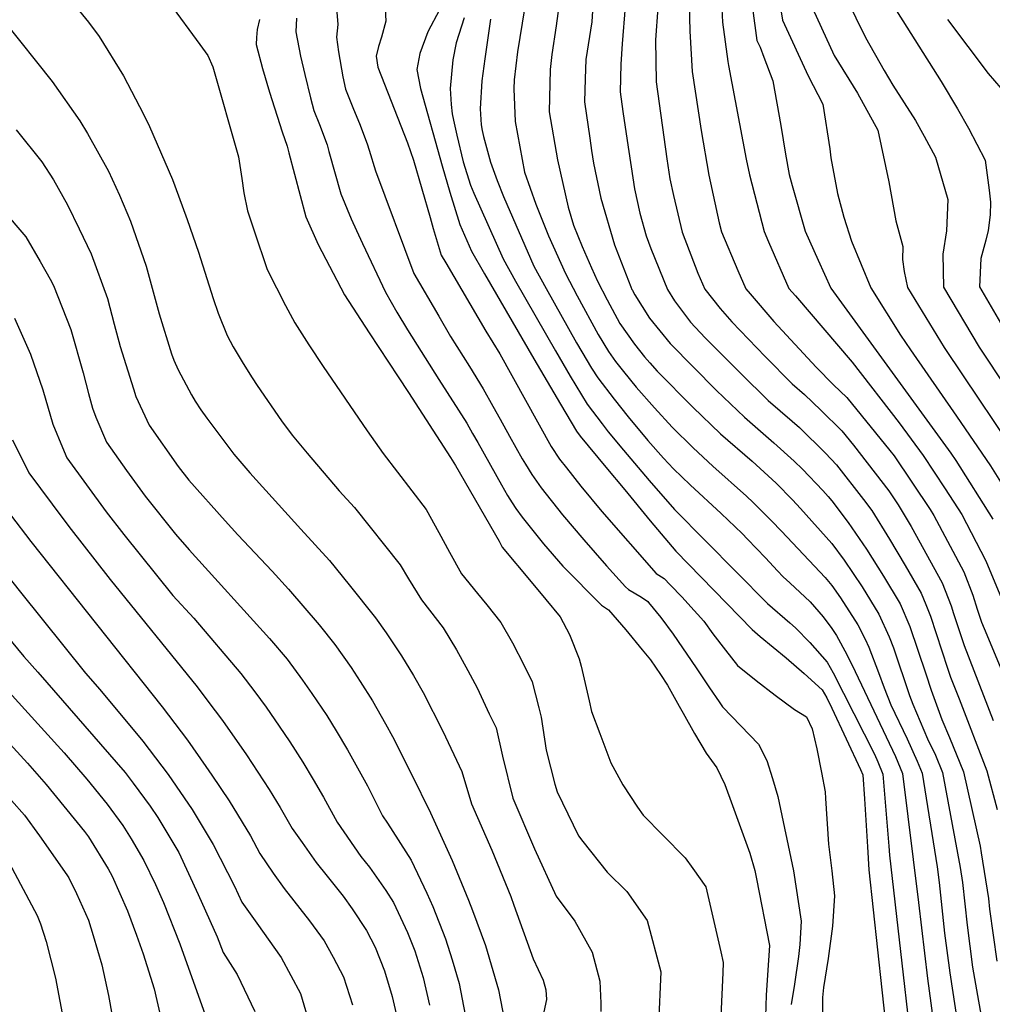
# Model space of a CAD drawing. Units: inches. Extents: x 2500535 to 2503847, y 1496659 to 1501973.
# Drawn here: x 2501313 to 2501627, y 1498025 to 1498342 of the extents above; entities that cross this region are included whole.
import ezdxf

# ---------------------------------------------------------------- set-up
doc = ezdxf.new("R2010")
doc.units = ezdxf.units.IN
doc.header["$MEASUREMENT"] = 0
doc.layers.add('tile_2729_18_contour_10ft', color=57, linetype='Continuous')

msp = doc.modelspace()

# ---------------------------------------------------------------- linework, layer by layer
at = {"layer": 'tile_2729_18_contour_10ft'}
for points, elevation in [([(2501413.67, 1498364.46), (2501415.65, 1498340.72), (2501415.23, 1498336.63), (2501415.86, 1498331.97), (2501417.25, 1498323.91), (2501418.15, 1498319.93), (2501420.74, 1498313.4), (2501422.6, 1498308.79), (2501425.15, 1498302.23), (2501425.73, 1498300.26), (2501427.8, 1498293.54), (2501440.18, 1498260.48), (2501448.19, 1498246.74), (2501452.04, 1498240.19), (2501458.08, 1498230.43), (2501462.52, 1498223.25), (2501465.69, 1498217.65), (2501467.99, 1498213.54), (2501471.04, 1498208.02), (2501475.09, 1498200.74), (2501476.18, 1498198.95), (2501478.28, 1498195.61), (2501481.22, 1498191.35), (2501488.08, 1498182.69), (2501494.99, 1498174.56), (2501502.32, 1498166.2), (2501508.47, 1498159.47), (2501509.37, 1498158.53), (2501513.64, 1498156.06), (2501515.61, 1498154.73), (2501515.89, 1498154.42), (2501519.86, 1498149.51), (2501523.79, 1498144.18), (2501531.28, 1498133.31), (2501535.54, 1498126.89), (2501538.63, 1498122.4), (2501539.79, 1498120.73), (2501545.68, 1498114.64), (2501551.37, 1498108.7), (2501554.04, 1498103.4), (2501555.9, 1498097.64), (2501557.59, 1498091.78), (2501562.61, 1498067.91), (2501565.16, 1498051.62), (2501564.65, 1498044.14), (2501564.26, 1498040.25), (2501562.95, 1498031.32), (2501561.94, 1498024.78)], 7910), ([(2501430.08, 1498361.79), (2501431.19, 1498341.85), (2501429.7, 1498336.67), (2501428.81, 1498333.62), (2501427.97, 1498330.54), (2501428.61, 1498327.01), (2501438.14, 1498302.56), (2501440.11, 1498296.99), (2501442.78, 1498287.77), (2501445.44, 1498278.53), (2501446.45, 1498274.93), (2501449.04, 1498266.32), (2501450.49, 1498263.84), (2501463.44, 1498241.88), (2501467.87, 1498234.5), (2501484.42, 1498204.63), (2501487.21, 1498200.61), (2501489.4, 1498197.78), (2501494.01, 1498191.87), (2501500.8, 1498183.69), (2501518.34, 1498163.73), (2501520.9, 1498162.09), (2501522.85, 1498160.07), (2501526.7, 1498156.09), (2501528.6, 1498154.1), (2501533.69, 1498148.35), (2501536.65, 1498144.29), (2501540.68, 1498139.03), (2501544.6, 1498134.08), (2501550.64, 1498129.18), (2501556.75, 1498124.45), (2501562.92, 1498119.89), (2501566.79, 1498117.48), (2501568.69, 1498113.69), (2501570.22, 1498107.21), (2501571.71, 1498099.61), (2501572.89, 1498093.38), (2501572.93, 1498091.19), (2501573.88, 1498076.43), (2501574.96, 1498067.89), (2501575.85, 1498059.78), (2501575.24, 1498050), (2501573.82, 1498039.61), (2501572.36, 1498030.25), (2501571.97, 1498027.01), (2501571.88, 1498016.79)], 7900), ([(2501320.1, 1498360.13), (2501335.21, 1498341.49), (2501338.67, 1498336.87), (2501346.5, 1498324.24), (2501352.92, 1498311.85), (2501354.9, 1498307.88), (2501362.31, 1498290.72), (2501363.09, 1498288.68), (2501367.08, 1498277.83), (2501370.7, 1498267.32), (2501375.39, 1498252.39), (2501377.03, 1498247.68), (2501379.99, 1498240.41), (2501381.89, 1498236.83), (2501385.07, 1498231.43), (2501388, 1498226.81), (2501389.62, 1498224.34), (2501397.45, 1498212.97), (2501400.91, 1498208.3), (2501405.75, 1498202.55), (2501416.07, 1498190.43), (2501420.99, 1498184.99), (2501435.8, 1498166.51), (2501438.44, 1498162.02), (2501442.59, 1498155.24), (2501445.23, 1498151.91), (2501449.59, 1498146.23), (2501453.95, 1498139.09), (2501457.63, 1498132.43), (2501460.55, 1498126.82), (2501464.51, 1498118.52), (2501466.68, 1498113.93), (2501468.77, 1498104.84), (2501472.08, 1498091.32), (2501479.09, 1498074.9), (2501486.08, 1498059.72), (2501492.15, 1498051.58), (2501497.72, 1498041.63), (2501500.22, 1498032.24), (2501500.52, 1498025.19), (2501500.5, 1498022.47)], 7950), ([(2501576.55, 1498355.71), (2501585.84, 1498336.55), (2501591.87, 1498325.92), (2501594.7, 1498321.22), (2501602.02, 1498309.78), (2501604.81, 1498304.77), (2501608.42, 1498297.92), (2501612.39, 1498284.28), (2501611.96, 1498274.21), (2501610.82, 1498266.73), (2501611.05, 1498256.08), (2501622.57, 1498236.68), (2501649.13, 1498196.69)], 7760), ([(2501539.08, 1498354.54), (2501539.74, 1498341.53), (2501541.49, 1498328.77), (2501541.69, 1498327.51), (2501547.4, 1498297.36), (2501548.4, 1498292.3), (2501553.16, 1498273.96), (2501554.56, 1498270.66), (2501561.15, 1498255.64), (2501563.24, 1498253.27), (2501581.58, 1498231.82), (2501596.73, 1498212.31), (2501604.42, 1498201.74), (2501611.61, 1498191.02), (2501616.89, 1498182.79), (2501619.98, 1498176.96), (2501624.69, 1498167.79), (2501637.49, 1498137.09)], 7800), ([(2501487.24, 1498349.15), (2501486.09, 1498340.3), (2501484.71, 1498331.05), (2501484.11, 1498326.2), (2501483.81, 1498312.57), (2501486.49, 1498297.07), (2501489.94, 1498281.79), (2501491.69, 1498276.07), (2501494.51, 1498269.19), (2501497.5, 1498262.24), (2501499.46, 1498257.95), (2501502.55, 1498251.97), (2501506.61, 1498244.29), (2501511.34, 1498237.69), (2501514.62, 1498233.54), (2501516.28, 1498231.61), (2501518.69, 1498228.96), (2501530.13, 1498217.37), (2501539.09, 1498208.72), (2501549.26, 1498199.9), (2501557.02, 1498192.8), (2501562.35, 1498187.47), (2501564.88, 1498184.73), (2501575.02, 1498173.45), (2501578.97, 1498168.02), (2501584.74, 1498159.38), (2501590.22, 1498150.59), (2501593.52, 1498143.32), (2501594.9, 1498139.78), (2501600.07, 1498124.35), (2501601.09, 1498121.56), (2501605.86, 1498110.38), (2501608.45, 1498105.1), (2501610.71, 1498099.61), (2501616.44, 1498068.92), (2501617.2, 1498064.1), (2501618.65, 1498050.36), (2501620.4, 1498036.81), (2501624.45, 1498013.69)], 7850), ([(2501528.87, 1498351.95), (2501529.15, 1498338.6), (2501529.96, 1498325.54), (2501532.83, 1498306.61), (2501535.29, 1498292.18), (2501538.66, 1498276.77), (2501539.39, 1498273.84), (2501544.68, 1498261.44), (2501547.24, 1498255.52), (2501548.63, 1498253.9), (2501556.29, 1498244.95), (2501569.92, 1498230.24), (2501575.59, 1498224.56), (2501579.84, 1498220.47), (2501593.76, 1498203.35), (2501595.09, 1498201.62), (2501606.73, 1498184.32), (2501607.86, 1498182.44), (2501617.63, 1498164.27), (2501620.48, 1498156.77), (2501621.9, 1498152.2), (2501623.33, 1498148.01), (2501624.13, 1498145.98), (2501629.86, 1498132.33)], 7810), ([(2501593.26, 1498349.34), (2501610.32, 1498322.34), (2501615.56, 1498313.5), (2501619.11, 1498307.36), (2501624.48, 1498296.95), (2501625.74, 1498287.3), (2501626.14, 1498283.4), (2501626.07, 1498279.33), (2501625.43, 1498274.33), (2501624.65, 1498271.2), (2501623.07, 1498265.24), (2501622.59, 1498256.18), (2501633.98, 1498236.78)], 7750), ([(2501361.4, 1498347.67), (2501371.16, 1498334.27), (2501373.7, 1498330.77), (2501375.31, 1498327.09), (2501383.63, 1498298.1), (2501384.72, 1498291.08), (2501385.38, 1498286.45), (2501386.52, 1498280.66), (2501388.65, 1498274.26), (2501392.91, 1498261.71), (2501395.83, 1498255.78), (2501398.76, 1498250.17), (2501401.74, 1498244.6), (2501406.35, 1498237.41), (2501410.89, 1498230.46), (2501425.07, 1498209.69), (2501430.25, 1498202.47), (2501444.17, 1498184.39), (2501448.27, 1498176.92), (2501451.69, 1498170.62), (2501455.57, 1498163.66), (2501460.75, 1498157.26), (2501463.74, 1498153.61), (2501468.24, 1498147.94), (2501471.97, 1498141.33), (2501475.78, 1498134.1), (2501478.36, 1498128.78), (2501480.48, 1498120.43), (2501481.22, 1498117.39), (2501482.85, 1498106.77), (2501485.65, 1498095.83), (2501486.44, 1498093.29), (2501493.24, 1498079.17), (2501494.66, 1498077.28), (2501502.52, 1498067.45), (2501508.9, 1498061.21), (2501515.41, 1498051.8), (2501519.81, 1498035.25), (2501519.09, 1498018.32)], 7940), ([(2501498.06, 1498348.71), (2501497.57, 1498341.64), (2501495.63, 1498329.44), (2501495.44, 1498323.24), (2501495.24, 1498315.78), (2501496.9, 1498304.05), (2501497.47, 1498300.16), (2501498.11, 1498296.04), (2501500.47, 1498284.75), (2501504.86, 1498269.73), (2501510.14, 1498256.17), (2501510.52, 1498255.33), (2501510.66, 1498255.07), (2501510.84, 1498254.73), (2501511.5, 1498253.58), (2501516.17, 1498246.01), (2501522.9, 1498237.91), (2501537.85, 1498222.77), (2501546.81, 1498214.11), (2501556.33, 1498205.86), (2501562.89, 1498199.96), (2501565.54, 1498197.38), (2501572.07, 1498190.45), (2501573.81, 1498188.57), (2501575.03, 1498187.2), (2501580.29, 1498180.2), (2501586.19, 1498171.62), (2501591.72, 1498162.86), (2501597.02, 1498153.98), (2501600.14, 1498146.62), (2501605.3, 1498131.36), (2501607.04, 1498126.14), (2501610.45, 1498116.63), (2501612.99, 1498110.82), (2501617.48, 1498099.83), (2501622.81, 1498075.84), (2501623.22, 1498073.7), (2501625.55, 1498058.96), (2501625.92, 1498055.49), (2501628.24, 1498038.77)], 7840), ([(2501508.34, 1498346.55), (2501507.39, 1498334.49), (2501506.95, 1498327.99), (2501506.74, 1498319.01), (2501507.62, 1498312.67), (2501508.97, 1498303.39), (2501511.34, 1498287.8), (2501513.02, 1498279.95), (2501515.07, 1498272.6), (2501516.66, 1498268.49), (2501521.96, 1498255.3), (2501524.23, 1498251.63), (2501529.43, 1498244.71), (2501534.14, 1498239.76), (2501545.68, 1498228.22), (2501554.51, 1498219.49), (2501562.16, 1498212.85), (2501564.55, 1498210.75), (2501572.94, 1498202.55), (2501576.51, 1498198.76), (2501585.18, 1498187.57), (2501587.87, 1498183.99), (2501593.66, 1498174.76), (2501598.66, 1498166.32), (2501603.79, 1498157.36), (2501605.31, 1498153.77), (2501606.85, 1498149.97), (2501612.27, 1498133.16), (2501613.3, 1498130.29), (2501616.12, 1498123.35), (2501624.99, 1498100.07), (2501628.31, 1498087.65)], 7830), ([(2501518.85, 1498346.1), (2501518.15, 1498335.76), (2501518.39, 1498322.29), (2501521.79, 1498297.38), (2501522.74, 1498291), (2501523.9, 1498285.56), (2501526.71, 1498273.73), (2501531.78, 1498260.55), (2501534.01, 1498255.41), (2501538.98, 1498249.13), (2501542.72, 1498244.83), (2501553.51, 1498233.69), (2501562.2, 1498224.85), (2501566.18, 1498221.39), (2501571.41, 1498216.38), (2501578.2, 1498209.77), (2501581.98, 1498205.13), (2501593.37, 1498190.41), (2501596.43, 1498185.87), (2501600.64, 1498178.83), (2501610.56, 1498160.74), (2501613.55, 1498153.32), (2501614.29, 1498150.85), (2501617.73, 1498140.49), (2501627.09, 1498116.36)], 7820), ([(2501549.42, 1498346.01), (2501550.8, 1498335.62), (2501551.84, 1498333.39), (2501553.1, 1498330.16), (2501555.99, 1498322.58), (2501558.59, 1498308.12), (2501560.01, 1498298.89), (2501561.29, 1498292.41), (2501562.26, 1498288.8), (2501566.43, 1498274.07), (2501570.57, 1498264.8), (2501574.67, 1498255.76), (2501613.38, 1498202.55), (2501615.03, 1498200.14), (2501626.98, 1498181.27)], 7790), ([(2501558.19, 1498347.43), (2501559.09, 1498342.09), (2501567.34, 1498324.19), (2501572.12, 1498315), (2501574.41, 1498300.68), (2501574.73, 1498297.8), (2501576.87, 1498286.28), (2501578.84, 1498278.65), (2501581.36, 1498270.93), (2501587.62, 1498255.87), (2501597.2, 1498240.62), (2501600.34, 1498235.82), (2501615.21, 1498214.49), (2501626.17, 1498198.46), (2501629.96, 1498192.4)], 7780), ([(2501567.62, 1498348.74), (2501575.79, 1498330.79), (2501583.27, 1498318.6), (2501589.84, 1498306.66), (2501593.41, 1498289.97), (2501595.6, 1498277.47), (2501597.95, 1498269.15), (2501597.77, 1498265.02), (2501598.3, 1498261.05), (2501599.43, 1498255.98), (2501611.19, 1498236.58), (2501617.41, 1498227.5), (2501632.14, 1498205.57)], 7770), ([(2501402.27, 1498342.83), (2501402.08, 1498338.33), (2501403.6, 1498330.49), (2501404.99, 1498324.61), (2501406.85, 1498317.12), (2501407.95, 1498313.02), (2501409.74, 1498308.46), (2501412.21, 1498301.89), (2501412.79, 1498299.79), (2501416.65, 1498286.16), (2501419.96, 1498278.05), (2501421.64, 1498274.3), (2501423.56, 1498270.12), (2501431.07, 1498254.47), (2501434.66, 1498248.03), (2501438.12, 1498242.25), (2501448.27, 1498226.3), (2501457.25, 1498212.16), (2501459.14, 1498208.85), (2501460.82, 1498205.91), (2501468.41, 1498192.36), (2501470.36, 1498188.92), (2501471.9, 1498186.5), (2501473.12, 1498184.63), (2501475.11, 1498181.91), (2501481.99, 1498173.28), (2501488.24, 1498166.05), (2501500.67, 1498153.49), (2501502.94, 1498151.98), (2501508.52, 1498145.58), (2501513.87, 1498139.13), (2501516.52, 1498135.86), (2501519.7, 1498131.15), (2501522.01, 1498127.67), (2501525.8, 1498120.97), (2501527, 1498118.66), (2501530.69, 1498112.18), (2501534.42, 1498105.82), (2501537.9, 1498101.04), (2501540.48, 1498095.69), (2501542.99, 1498088.89), (2501548.52, 1498073.6), (2501550.12, 1498067.93), (2501550.7, 1498065.23), (2501554.89, 1498043.78), (2501554.27, 1498034.25), (2501553.8, 1498027.74), (2501553.6, 1498020.9)], 7920), ([(2501448.46, 1498345.49), (2501444.68, 1498338.35), (2501442.15, 1498331.43), (2501441.16, 1498326.28), (2501442.32, 1498320.07), (2501449.31, 1498295.16), (2501451.74, 1498286.65), (2501455.01, 1498276.24), (2501458.77, 1498267.61), (2501462.94, 1498260.33), (2501478.91, 1498232.91), (2501487.48, 1498218.3), (2501492.59, 1498209.67), (2501493.85, 1498208.02), (2501502.14, 1498197.97), (2501508.18, 1498190.65), (2501516.42, 1498180.73), (2501524.65, 1498170.9), (2501549.28, 1498145.66), (2501551.84, 1498143.4), (2501560.23, 1498136.51), (2501566.06, 1498131.43), (2501571.87, 1498126.25), (2501573.37, 1498123.67), (2501574.99, 1498120.3), (2501584.29, 1498100.54), (2501584.98, 1498098.78), (2501585.5, 1498091.05), (2501586.52, 1498075.61), (2501586.95, 1498068.22), (2501589.72, 1498042.34), (2501591.1, 1498029.51), (2501592.48, 1498016.68)], 7890), ([(2501456.42, 1498342.88), (2501453.82, 1498334.78), (2501452.72, 1498329.31), (2501451.84, 1498320.1), (2501452.21, 1498314.92), (2501452.53, 1498311.93), (2501452.92, 1498309.94), (2501453.37, 1498307.93), (2501454.05, 1498305.04), (2501456.1, 1498296.46), (2501458.42, 1498288.93), (2501459.51, 1498286.4), (2501468.98, 1498265.19), (2501472.97, 1498257.95), (2501485.84, 1498235.55), (2501490.63, 1498227.34), (2501496.11, 1498218.36), (2501500.92, 1498211.97), (2501502.9, 1498209.45), (2501507.8, 1498203.5), (2501516.04, 1498193.7), (2501524.26, 1498184.34), (2501554.27, 1498154.07), (2501561.49, 1498147.78), (2501563.24, 1498146.19), (2501567.93, 1498141.47), (2501573.53, 1498135.13), (2501575.39, 1498131.7), (2501588.78, 1498105.42), (2501589.85, 1498102.97), (2501591.41, 1498098.98), (2501593.43, 1498075.83), (2501593.6, 1498072.92), (2501603.82, 1497983.46)], 7880), ([(2501475.82, 1498345.81), (2501473.63, 1498331.94), (2501472.52, 1498322.95), (2501472.46, 1498320.01), (2501472.88, 1498309.5), (2501475.86, 1498293.15), (2501479.48, 1498282.81), (2501483.61, 1498272.6), (2501489.04, 1498260.43), (2501492.85, 1498253.23), (2501499.64, 1498240.82), (2501502.97, 1498235.32), (2501505.27, 1498232.06), (2501507.76, 1498228.85), (2501511.93, 1498223.77), (2501517.8, 1498217.09), (2501523.48, 1498210.88), (2501530.3, 1498204.2), (2501536.58, 1498198.37), (2501547.5, 1498188.7), (2501549.65, 1498186.63), (2501555.57, 1498180.72), (2501558.73, 1498177.4), (2501569.41, 1498166.14), (2501572.88, 1498162.45), (2501575, 1498159.9), (2501577.76, 1498155.9), (2501583.34, 1498147.16), (2501585.8, 1498142.53), (2501586.9, 1498140.02), (2501590.04, 1498131.8), (2501591.9, 1498126.83), (2501594.04, 1498121.34), (2501599.33, 1498110.37), (2501602.56, 1498103.18), (2501604.16, 1498099.4), (2501608.95, 1498069.19), (2501609.63, 1498064.11), (2501611.4, 1498047.74), (2501613.03, 1498034.97), (2501617.79, 1498003.94)], 7860), ([(2501307.95, 1498341.88), (2501323.48, 1498322.31), (2501332.46, 1498309.69), (2501334.93, 1498305.64), (2501341.71, 1498293.43), (2501345.2, 1498285.74), (2501348.72, 1498277.33), (2501353.84, 1498262.77), (2501358.04, 1498247.44), (2501362.04, 1498234.55), (2501362.73, 1498232.52), (2501364.18, 1498229.38), (2501368.41, 1498221.31), (2501369.65, 1498219.24), (2501371.45, 1498216.51), (2501373.35, 1498213.77), (2501382.14, 1498202.24), (2501387.27, 1498196.15), (2501403.68, 1498178.02), (2501413, 1498167.9), (2501419.36, 1498160.04), (2501427.84, 1498149.48), (2501431.27, 1498144.55), (2501436.2, 1498137.2), (2501440.01, 1498130.81), (2501443.16, 1498125.38), (2501449.57, 1498112.86), (2501455.63, 1498099.9), (2501458.82, 1498089.5), (2501465.28, 1498074.54), (2501471.45, 1498059.55), (2501472.42, 1498056.8), (2501478.64, 1498039.52), (2501481.94, 1498032.56), (2501482.71, 1498029.54), (2501482.96, 1498026.39), (2501481.75, 1498020.85)], 7960), ([(2501390.37, 1498342.3), (2501389.66, 1498339.09), (2501389.42, 1498336.53), (2501389.26, 1498334.31), (2501391.31, 1498326.6), (2501393.62, 1498318.97), (2501397.69, 1498306.08), (2501399.32, 1498301.56), (2501399.89, 1498299.34), (2501405.35, 1498278.68), (2501409.33, 1498269.76), (2501417.84, 1498253.61), (2501425.77, 1498241.37), (2501435.16, 1498227.17), (2501438.44, 1498222.12), (2501452.03, 1498201.17), (2501453.58, 1498198.51), (2501467.68, 1498174.13), (2501468.69, 1498172.18), (2501478.07, 1498161.01), (2501482.76, 1498155.36), (2501487.4, 1498149.7), (2501490.41, 1498144.09), (2501493.46, 1498136.19), (2501494.13, 1498133.8), (2501496.73, 1498122.66), (2501497.48, 1498119.22), (2501500.12, 1498112.09), (2501503.74, 1498102.69), (2501507.55, 1498095.62), (2501512.31, 1498088.4), (2501514.2, 1498085.8), (2501520.51, 1498079.37), (2501527.73, 1498072.03), (2501530.16, 1498068.65), (2501534.32, 1498062.67), (2501539.25, 1498041.74), (2501539.97, 1498038.35), (2501539.87, 1498034.96), (2501539.55, 1498027.94), (2501538.84, 1498013.91)], 7930), ([(2501464.87, 1498342.44), (2501463.08, 1498329.71), (2501462.14, 1498322.56), (2501461.61, 1498313.52), (2501461.86, 1498308.38), (2501462.2, 1498306.59), (2501462.65, 1498304.67), (2501464.9, 1498296.33), (2501467.06, 1498290.45), (2501469.13, 1498285.27), (2501478.93, 1498262.83), (2501482.83, 1498255.6), (2501492.63, 1498238.15), (2501494.34, 1498235.23), (2501497.53, 1498229.97), (2501499.51, 1498226.76), (2501504.77, 1498219.93), (2501509.26, 1498214.27), (2501515.66, 1498206.61), (2501520.74, 1498200.91), (2501523.88, 1498197.42), (2501529.35, 1498192.34), (2501539.32, 1498183.11), (2501546.06, 1498176.62), (2501547.83, 1498174.81), (2501553.61, 1498168.77), (2501557.47, 1498164.55), (2501559.32, 1498162.6), (2501561.5, 1498160.68), (2501568.03, 1498154.64), (2501572.18, 1498149.76), (2501574.99, 1498146.01), (2501576.46, 1498143.72), (2501579.88, 1498137.58), (2501582.5, 1498132.1), (2501595.52, 1498104.68), (2501597.81, 1498099.19), (2501602.96, 1498057.69), (2501605.83, 1498033.18), (2501611.12, 1497994.16)], 7870), ([(2501612.27, 1498342.38), (2501625.46, 1498324.95), (2501631.53, 1498317.87)], 7740), ([(2501311.93, 1498306.8), (2501320.18, 1498296.44), (2501323.95, 1498290.66), (2501328.46, 1498282.55), (2501332.23, 1498274.89), (2501336.12, 1498266.79), (2501341.37, 1498252.34), (2501343.49, 1498244.08), (2501345.49, 1498236.93), (2501349.73, 1498223.24), (2501350.53, 1498220.84), (2501354.84, 1498211.51), (2501364.17, 1498198.25), (2501367.57, 1498193.81), (2501379.28, 1498180.67), (2501383.36, 1498176.15), (2501394.45, 1498164.46), (2501399.74, 1498158.68), (2501409.58, 1498147.15), (2501414.72, 1498140.78), (2501419.93, 1498133.46), (2501422.91, 1498128.9), (2501426.8, 1498122.7), (2501431.03, 1498115.24), (2501433.29, 1498111.18), (2501439.47, 1498099.05), (2501445.55, 1498086.51), (2501452.49, 1498071.22), (2501457.83, 1498058.42), (2501459.09, 1498055.12), (2501463.26, 1498043.83), (2501467.45, 1498029.45), (2501469.44, 1498019.51)], 7970), ([(2501307.4, 1498281.17), (2501315.04, 1498272.32), (2501319.64, 1498264.35), (2501322.86, 1498258.64), (2501323.92, 1498256.58), (2501329.52, 1498242.42), (2501333.53, 1498228.44), (2501335.25, 1498221.77), (2501336.55, 1498216.98), (2501337.64, 1498214.11), (2501341.03, 1498206.08), (2501347.48, 1498196.91), (2501353.55, 1498188.61), (2501363.27, 1498176.37), (2501367.71, 1498171.37), (2501393.56, 1498142.76), (2501399.28, 1498136.06), (2501404.27, 1498129.3), (2501407.28, 1498125.08), (2501412.07, 1498117.96), (2501415.08, 1498113.05), (2501418.78, 1498106.89), (2501425.19, 1498095.22), (2501430.11, 1498085.56), (2501431.7, 1498083.25), (2501439.29, 1498071.33), (2501444.32, 1498060.67), (2501446.35, 1498056.33), (2501450.43, 1498045.97), (2501452.52, 1498039.18), (2501454.83, 1498031.56), (2501460.19, 1498003.51)], 7980), ([(2501175.88, 1498262.4), (2501187.58, 1498259.48), (2501204.04, 1498254.75), (2501224.91, 1498247.67), (2501229.89, 1498245.01), (2501245.93, 1498235.92), (2501251.28, 1498231.82), (2501260.04, 1498224.24), (2501262.95, 1498221.11), (2501273.05, 1498208.87), (2501298, 1498176.83), (2501313.34, 1498157.68), (2501334.22, 1498131.64), (2501338.92, 1498126.28), (2501352.74, 1498109.64), (2501360.9, 1498098.97), (2501368.64, 1498087.58), (2501375.4, 1498076.38), (2501382.29, 1498062.95), (2501384.64, 1498057.76), (2501389.5, 1498050.94), (2501397.33, 1498039.9), (2501403.62, 1498028.26), (2501406.34, 1498019.14)], 8020), ([(2501175.66, 1498246.35), (2501189.29, 1498242.48), (2501198.71, 1498239.48), (2501214.41, 1498233.74), (2501216.87, 1498232.58), (2501236.43, 1498222.42), (2501245.14, 1498216.32), (2501249.48, 1498212.59), (2501257.73, 1498204.87), (2501261.04, 1498201.2), (2501270.07, 1498190.71), (2501278.12, 1498180.69), (2501314.33, 1498136.97), (2501318.86, 1498131.96), (2501347.02, 1498099.57), (2501349.67, 1498096.08), (2501355.09, 1498088.75), (2501357.59, 1498085.08), (2501364.31, 1498073.8), (2501370.57, 1498060.21), (2501376.7, 1498046.62), (2501378.63, 1498041.53), (2501383.14, 1498034.39), (2501388.91, 1498022.55)], 8030), ([(2501311.34, 1498246.05), (2501316.51, 1498234.41), (2501320.53, 1498222.9), (2501323.68, 1498211.91), (2501326.79, 1498204.36), (2501328.27, 1498201.06), (2501340.91, 1498183.64), (2501346.64, 1498176.27), (2501362.47, 1498156.65), (2501369.15, 1498149.34), (2501384.41, 1498131.52), (2501388.85, 1498125.6), (2501392.55, 1498120.59), (2501396.77, 1498114.52), (2501400.17, 1498109.49), (2501404.41, 1498102.86), (2501407.7, 1498097.26), (2501411.03, 1498091.6), (2501415.4, 1498083.54), (2501423.1, 1498072.52), (2501425.85, 1498069.05), (2501431.11, 1498061.54), (2501433.66, 1498057.66), (2501438.17, 1498048.01), (2501440.47, 1498042.07), (2501443.13, 1498033.5), (2501445.17, 1498024.53)], 7990), ([(2501175.27, 1498217.11), (2501181.14, 1498215.44), (2501183.98, 1498214.55), (2501195.2, 1498210.74), (2501212.91, 1498202.84), (2501216.61, 1498200.81), (2501225.11, 1498195.39), (2501226.95, 1498194.04), (2501233.52, 1498188.93), (2501239.4, 1498183.89), (2501241.85, 1498181.72), (2501251.1, 1498172.73), (2501254.36, 1498169.37), (2501315.54, 1498102.55), (2501321.54, 1498095.73), (2501333.92, 1498080.58), (2501335.19, 1498078.78), (2501341.62, 1498068.54), (2501342.81, 1498066.15), (2501347.82, 1498054.95), (2501350.74, 1498047.11), (2501352.91, 1498041.1), (2501356.41, 1498029.79), (2501364.63, 1497994.09)], 8050), ([(2501310.7, 1498206.8), (2501316, 1498196.23), (2501323.55, 1498186.05), (2501328.86, 1498178.9), (2501342.2, 1498161.75), (2501370.26, 1498127.2), (2501373.75, 1498122.56), (2501378.45, 1498116.28), (2501386.21, 1498105.23), (2501393.5, 1498094.04), (2501397.02, 1498088.3), (2501400.91, 1498081.55), (2501404.1, 1498076.95), (2501408.69, 1498070.54), (2501412.16, 1498066.18), (2501417.34, 1498059.65), (2501420.31, 1498055.61), (2501424.89, 1498048.6), (2501427.72, 1498043.26), (2501430.68, 1498035.58), (2501433.21, 1498027.31), (2501435.34, 1498017.95)], 8000), ([(2501175.08, 1498203.27), (2501180.62, 1498201.73), (2501193.63, 1498196.88), (2501204.2, 1498192.88), (2501216.19, 1498185.08), (2501223.63, 1498179.8), (2501229.11, 1498175.34), (2501231.99, 1498172.89), (2501240.29, 1498165.32), (2501252.27, 1498153.09), (2501267.1, 1498137.33), (2501301.94, 1498099.96), (2501314.63, 1498085.77), (2501319.42, 1498079.1), (2501328.23, 1498066.54), (2501328.84, 1498065.57), (2501331.35, 1498060.54), (2501335.27, 1498051.9), (2501336.75, 1498046.97), (2501339.54, 1498037.54), (2501341.67, 1498027.68), (2501345.24, 1498008)], 8060), ([(2501303.41, 1498191.28), (2501316.63, 1498174.09), (2501359.04, 1498120.71), (2501367.14, 1498109.94), (2501373.11, 1498101.52), (2501375, 1498098.75), (2501380.59, 1498090.42), (2501387.52, 1498079.19), (2501390.44, 1498073.43), (2501394.83, 1498067.08), (2501398.32, 1498062.18), (2501406.5, 1498051.76), (2501411.26, 1498045.3), (2501414.19, 1498039.99), (2501417.46, 1498033.63), (2501420.39, 1498024.6)], 8010), ([(2501174.89, 1498189.53), (2501177.94, 1498188.66), (2501183.13, 1498187.71), (2501189.08, 1498186.53), (2501198.72, 1498183.57), (2501209.92, 1498175.45), (2501220.58, 1498166.39), (2501231.11, 1498156.5), (2501238.76, 1498149.22), (2501255.25, 1498132.52), (2501262.73, 1498124.68), (2501271.72, 1498114.97), (2501292.52, 1498092.17), (2501297.26, 1498086.41), (2501309.63, 1498070.43), (2501318.65, 1498053.46), (2501319.75, 1498050.82), (2501321.62, 1498045.03), (2501324.63, 1498033.28), (2501327.35, 1498018.47)], 8070), ([(2501294.28, 1498142.34), (2501314.65, 1498119.84), (2501327.34, 1498105.92), (2501334.67, 1498097.43), (2501341.2, 1498089.34), (2501346.28, 1498082.46), (2501349.04, 1498078.13), (2501353.12, 1498071.21), (2501356.79, 1498063.46), (2501359.47, 1498057.65), (2501364.7, 1498044.36), (2501374.45, 1498016.94)], 8040)]:
    msp.add_lwpolyline(points, dxfattribs=dict(at, elevation=elevation))

doc.saveas('drawing.dxf')
